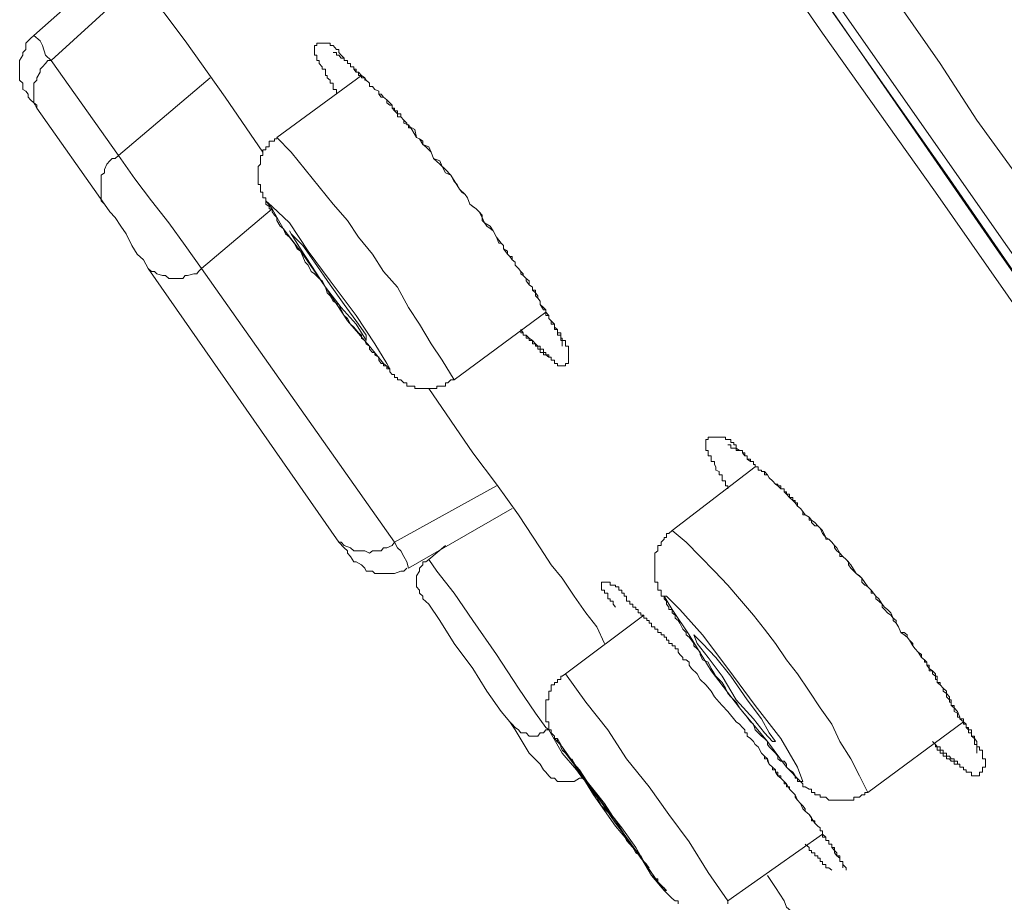
# Model space of a CAD drawing. Units: inches. Extents: x -251 to 1917, y -568 to 1027.
# Drawn here: x 1054 to 1065, y 664 to 674 of the extents above; entities that cross this region are included whole.
import ezdxf

# ---------------------------------------------------------------- set-up
doc = ezdxf.new("R2010")
doc.units = ezdxf.units.IN
doc.header["$MEASUREMENT"] = 0
doc.layers.add('图层 1', color=7, linetype='Continuous')

msp = doc.modelspace()

# ---------------------------------------------------------------- linework, layer by layer
at = {"layer": '图层 1', "color": 7, "lineweight": 9}
for points in [[(1072.324, 661.504), (1068.853, 666.486), (1061.857, 676.476), (1054.889, 686.465)], [(1062.657, 675.154), (1064.69, 672.258), (1066.506, 669.633)], [(1054.997, 675.127), (1055.446, 674.479), (1055.923, 673.841), (1056.381, 673.194), (1056.813, 672.564)], [(1066.389, 669.444), (1064.528, 672.106), (1063.233, 673.931), (1062.496, 675.001)], [(1055.212, 674.812), (1054.187, 673.904)], [(1062.891, 674.839), (1065.229, 671.458), (1067.693, 667.933), (1070.067, 664.562), (1072.35, 661.307), (1074.509, 658.231), (1076.514, 655.309), (1078.402, 652.612), (1080.146, 650.139), (1081.711, 647.891), (1082.538, 646.704)], [(1055.41, 674.551), (1054.385, 673.616)], [(1064.132, 674.228), (1064.582, 673.58), (1065.004, 672.933), (1065.903, 671.692)], [(1054.187, 673.904), (1054.151, 673.868), (1054.124, 673.841), (1054.097, 673.814), (1054.097, 673.742), (1054.061, 673.706), (1054.061, 673.679), (1054.025, 673.616), (1054.025, 673.58), (1054.025, 673.517), (1054.025, 673.481), (1054.025, 673.418), (1054.025, 673.391), (1054.061, 673.355), (1054.061, 673.283), (1054.097, 673.265), (1054.124, 673.23)], [(1054.187, 673.904), (1054.259, 673.841), (1054.286, 673.787), (1054.322, 673.679), (1054.385, 673.616)], [(1057.658, 673.23), (1057.658, 673.265), (1057.658, 673.283), (1057.622, 673.283), (1057.622, 673.319), (1057.622, 673.355), (1057.586, 673.355), (1057.586, 673.391), (1057.55, 673.418), (1057.55, 673.445), (1057.532, 673.445), (1057.532, 673.481), (1057.532, 673.517), (1057.496, 673.517), (1057.496, 673.544), (1057.46, 673.58), (1057.46, 673.616), (1057.433, 673.616), (1057.433, 673.643), (1057.433, 673.679), (1057.406, 673.679), (1057.406, 673.706), (1057.406, 673.742), (1057.406, 673.787), (1057.433, 673.787), (1057.433, 673.814), (1057.46, 673.814), (1057.496, 673.814), (1057.532, 673.814), (1057.55, 673.814), (1057.586, 673.814), (1057.586, 673.787), (1057.622, 673.787), (1057.658, 673.742), (1057.685, 673.742), (1057.685, 673.706), (1057.712, 673.679), (1057.748, 673.643), (1057.748, 673.616), (1057.784, 673.616), (1057.784, 673.58), (1057.82, 673.58), (1057.82, 673.544), (1057.856, 673.544), (1057.856, 673.517), (1057.883, 673.517), (1057.883, 673.481), (1057.91, 673.481), (1057.91, 673.445), (1057.946, 673.445), (1057.946, 673.418), (1057.982, 673.418), (1057.982, 673.391), (1058, 673.391), (1058.036, 673.355), (1058.036, 673.319), (1058.072, 673.319), (1058.099, 673.283), (1058.144, 673.265), (1058.144, 673.23), (1058.171, 673.23), (1058.198, 673.194), (1058.234, 673.167), (1058.269, 673.131), (1058.296, 673.104), (1058.296, 673.068), (1058.323, 673.068), (1058.323, 673.041), (1058.359, 673.041), (1058.359, 673.005), (1058.395, 673.005), (1058.395, 672.969), (1058.431, 672.933), (1058.467, 672.897), (1058.467, 672.879), (1058.485, 672.879), (1058.485, 672.843), (1058.521, 672.843), (1058.557, 672.825), (1058.575, 672.735), (1058.611, 672.717), (1058.647, 672.69), (1058.647, 672.654), (1058.683, 672.627), (1058.719, 672.591), (1058.746, 672.564), (1058.773, 672.492), (1058.845, 672.429), (1058.908, 672.366), (1058.971, 672.303), (1059.07, 672.142)], [(1057.622, 673.706), (1057.658, 673.706), (1057.658, 673.679), (1057.685, 673.679), (1057.712, 673.643), (1057.748, 673.643), (1057.748, 673.616), (1057.784, 673.616), (1057.784, 673.58), (1057.82, 673.58), (1057.82, 673.544), (1057.856, 673.544), (1057.856, 673.517), (1057.883, 673.481), (1057.91, 673.481), (1057.946, 673.445), (1057.982, 673.418), (1058, 673.391), (1058.036, 673.355), (1058.036, 673.319), (1058.072, 673.319), (1058.099, 673.283), (1058.144, 673.265), (1058.144, 673.23), (1058.171, 673.194), (1058.198, 673.194), (1058.234, 673.167), (1058.234, 673.131), (1058.269, 673.104), (1058.296, 673.104), (1058.296, 673.068), (1058.323, 673.041), (1058.359, 673.005), (1058.359, 672.969), (1058.395, 672.969), (1058.431, 672.933), (1058.431, 672.897), (1058.485, 672.879), (1058.521, 672.825), (1058.575, 672.735), (1058.611, 672.717), (1058.647, 672.654), (1058.719, 672.627), (1058.746, 672.564), (1058.773, 672.492), (1058.845, 672.465), (1058.872, 672.402), (1058.908, 672.33), (1058.971, 672.303), (1059.007, 672.231), (1059.043, 672.195), (1059.07, 672.142), (1059.133, 672.079), (1059.16, 672.043), (1059.187, 671.971), (1059.259, 671.917), (1059.295, 671.881), (1059.331, 671.818), (1059.357, 671.755), (1059.42, 671.719), (1059.456, 671.665), (1059.492, 671.593), (1059.519, 671.521), (1059.546, 671.521), (1059.573, 671.494), (1059.573, 671.458), (1059.618, 671.431), (1059.618, 671.395), (1059.645, 671.368), (1059.672, 671.332), (1059.708, 671.305), (1059.708, 671.269), (1059.744, 671.233), (1059.771, 671.197), (1059.771, 671.17), (1059.798, 671.152), (1059.834, 671.116), (1059.834, 671.089), (1059.87, 671.045), (1059.906, 671.018), (1059.906, 670.982), (1059.942, 670.955), (1059.942, 670.919), (1059.969, 670.892), (1059.996, 670.856), (1059.996, 670.82), (1060.032, 670.784), (1060.059, 670.757), (1060.059, 670.73), (1060.095, 670.694), (1060.095, 670.658), (1060.122, 670.631), (1060.158, 670.595), (1060.158, 670.559), (1060.194, 670.532), (1060.194, 670.496), (1060.194, 670.469), (1060.23, 670.469), (1060.23, 670.433), (1060.23, 670.406), (1060.248, 670.406), (1060.248, 670.37), (1060.248, 670.343)], [(1054.385, 673.616), (1054.349, 673.616), (1054.322, 673.58), (1054.286, 673.544), (1054.259, 673.517), (1054.259, 673.481), (1054.223, 673.418), (1054.223, 673.391), (1054.187, 673.355), (1054.187, 673.319), (1054.187, 673.265), (1054.187, 673.23), (1054.187, 673.194), (1054.187, 673.131), (1054.223, 673.104), (1054.223, 673.068)], [(1054.385, 673.616), (1055.158, 672.528)], [(1055.158, 672.528), (1056.21, 673.418)], [(1057.946, 673.445), (1056.975, 672.735)], [(1054.223, 673.068), (1054.187, 673.131), (1054.151, 673.167), (1054.124, 673.194), (1054.124, 673.23)], [(1054.997, 671.971), (1054.223, 673.068)], [(1056.975, 672.717), (1056.948, 672.717), (1056.948, 672.69), (1056.921, 672.69), (1056.885, 672.69), (1056.885, 672.654), (1056.885, 672.627), (1056.849, 672.627), (1056.849, 672.591), (1056.813, 672.591), (1056.813, 672.564), (1056.813, 672.528), (1056.786, 672.528), (1056.786, 672.492), (1056.786, 672.465), (1056.786, 672.429), (1056.759, 672.402), (1056.759, 672.366), (1056.759, 672.33), (1056.759, 672.303), (1056.759, 672.258), (1056.759, 672.231), (1056.759, 672.195), (1056.786, 672.195), (1056.786, 672.168), (1056.786, 672.142), (1056.786, 672.106), (1056.813, 672.106), (1056.813, 672.079), (1056.813, 672.043), (1056.849, 672.043), (1056.849, 672.007), (1056.849, 671.971), (1056.885, 671.944), (1056.885, 671.917), (1056.921, 671.917), (1056.921, 671.881), (1056.948, 671.845), (1056.975, 671.818), (1056.975, 671.782), (1057.011, 671.719), (1057.047, 671.692), (1057.074, 671.629), (1057.119, 671.593), (1057.173, 671.521), (1057.208, 671.458), (1057.244, 671.431), (1057.271, 671.368), (1057.298, 671.305), (1057.334, 671.269), (1057.37, 671.197), (1057.406, 671.17), (1057.46, 671.116), (1057.496, 671.089), (1057.532, 671.018), (1057.55, 670.955), (1057.586, 670.919), (1057.622, 670.856), (1057.685, 670.82), (1057.712, 670.757), (1057.748, 670.694), (1057.784, 670.658), (1057.82, 670.595), (1057.856, 670.559), (1057.91, 670.496), (1057.946, 670.469), (1057.946, 670.433), (1057.982, 670.406), (1058, 670.37), (1058.036, 670.343), (1058.036, 670.307), (1058.072, 670.271), (1058.099, 670.271), (1058.099, 670.244), (1058.144, 670.217), (1058.144, 670.181), (1058.171, 670.145), (1058.198, 670.145), (1058.198, 670.118), (1058.234, 670.118), (1058.234, 670.082), (1058.269, 670.082), (1058.269, 670.046), (1058.296, 670.019), (1058.323, 670.019), (1058.323, 669.983), (1058.359, 669.983), (1058.359, 669.957), (1058.395, 669.957), (1058.431, 669.921), (1058.467, 669.921), (1058.467, 669.885), (1058.485, 669.885), (1058.521, 669.885), (1058.557, 669.885), (1058.557, 669.858), (1058.575, 669.858), (1058.611, 669.858), (1058.647, 669.858), (1058.683, 669.858), (1058.719, 669.858), (1058.746, 669.858), (1058.773, 669.858), (1058.809, 669.858), (1058.809, 669.885), (1058.845, 669.885), (1058.872, 669.885), (1058.908, 669.885), (1058.908, 669.921), (1058.935, 669.921), (1058.971, 669.957), (1059.007, 669.957)], [(1059.007, 669.957), (1058.872, 670.181), (1058.746, 670.37), (1058.611, 670.595), (1058.485, 670.784), (1058.359, 671.018), (1058.198, 671.197), (1058.072, 671.395), (1057.91, 671.593), (1057.784, 671.782), (1057.622, 671.971), (1057.46, 672.168), (1057.298, 672.366), (1057.137, 672.564), (1056.975, 672.735)], [(1055.158, 672.528), (1055.122, 672.492), (1055.086, 672.492), (1055.059, 672.465), (1055.023, 672.429), (1054.997, 672.366), (1054.997, 672.33), (1054.961, 672.303), (1054.961, 672.258), (1054.961, 672.231), (1054.961, 672.168), (1054.961, 672.142), (1054.961, 672.106), (1054.961, 672.043), (1054.961, 672.007), (1054.997, 671.971)], [(1055.158, 672.528), (1055.347, 672.258), (1055.536, 672.007), (1055.734, 671.755), (1055.923, 671.494), (1056.111, 671.233)], [(1059.07, 672.142), (1059.097, 672.106), (1059.133, 672.079), (1059.16, 672.043), (1059.187, 671.971), (1059.223, 671.944), (1059.259, 671.917), (1059.295, 671.881), (1059.331, 671.845), (1059.331, 671.782), (1059.357, 671.755), (1059.384, 671.719), (1059.42, 671.692), (1059.456, 671.665), (1059.492, 671.593), (1059.519, 671.557), (1059.546, 671.521), (1059.573, 671.494), (1059.573, 671.458), (1059.618, 671.395), (1059.645, 671.368), (1059.672, 671.368), (1059.672, 671.332), (1059.708, 671.305), (1059.708, 671.269), (1059.744, 671.233), (1059.771, 671.197), (1059.798, 671.17), (1059.798, 671.152), (1059.834, 671.116), (1059.87, 671.089), (1059.87, 671.045), (1059.906, 671.018), (1059.906, 670.982), (1059.942, 670.982), (1059.942, 670.955), (1059.969, 670.919), (1059.969, 670.892), (1059.996, 670.856), (1059.996, 670.82), (1060.032, 670.757), (1060.059, 670.757), (1060.059, 670.73), (1060.059, 670.694), (1060.095, 670.694), (1060.095, 670.658), (1060.122, 670.631), (1060.122, 670.595), (1060.158, 670.595), (1060.158, 670.559), (1060.158, 670.532), (1060.194, 670.532), (1060.194, 670.496), (1060.23, 670.496), (1060.23, 670.469), (1060.23, 670.433), (1060.248, 670.433), (1060.248, 670.406), (1060.284, 670.406), (1060.284, 670.37), (1060.284, 670.343), (1060.32, 670.343), (1060.32, 670.307), (1060.32, 670.271), (1060.32, 670.244), (1060.32, 670.217), (1060.32, 670.181), (1060.32, 670.145), (1060.284, 670.145), (1060.284, 670.118), (1060.248, 670.118), (1060.23, 670.118), (1060.194, 670.118), (1060.194, 670.145), (1060.158, 670.145), (1060.158, 670.181), (1060.122, 670.181), (1060.122, 670.217), (1060.095, 670.217), (1060.095, 670.244), (1060.059, 670.244), (1060.059, 670.271), (1060.032, 670.271), (1060.032, 670.307), (1059.996, 670.307), (1059.996, 670.343), (1059.969, 670.343), (1059.942, 670.37), (1059.906, 670.406), (1059.87, 670.433), (1059.834, 670.469), (1059.798, 670.469), (1059.798, 670.496), (1059.771, 670.496), (1059.771, 670.532)], [(1057.047, 671.692), (1057.271, 671.395), (1057.532, 671.018), (1057.784, 670.631), (1058.036, 670.343), (1058.198, 670.145), (1058.269, 670.082), (1058.234, 670.145), (1058.099, 670.37), (1057.883, 670.694), (1057.586, 671.089), (1057.334, 671.431), (1057.119, 671.755), (1056.921, 671.944), (1056.849, 672.007), (1056.921, 671.917), (1057.047, 671.692), (1057.047, 671.692)], [(1055.5, 671.233), (1055.446, 671.332), (1055.374, 671.395), (1055.311, 671.494), (1055.248, 671.629), (1055.185, 671.719), (1055.122, 671.818), (1055.059, 671.881), (1054.997, 671.971)], [(1056.921, 671.917), (1056.111, 671.233)], [(1055.5, 671.233), (1055.536, 671.197), (1055.572, 671.197), (1055.599, 671.17), (1055.662, 671.152), (1055.698, 671.152), (1055.734, 671.116), (1055.797, 671.116), (1055.824, 671.116), (1055.896, 671.116), (1055.923, 671.152), (1055.95, 671.152), (1056.022, 671.17), (1056.058, 671.17), (1056.076, 671.197), (1056.111, 671.233)], [(1057.685, 668.095), (1055.5, 671.233)], [(1056.111, 671.233), (1058.323, 668.095)], [(1059.007, 669.957), (1060.059, 670.73)], [(1059.771, 670.532), (1059.798, 670.496), (1059.798, 670.469), (1059.834, 670.469), (1059.834, 670.433), (1059.87, 670.433), (1059.87, 670.406), (1059.906, 670.406), (1059.906, 670.37), (1059.942, 670.37), (1059.942, 670.343), (1059.969, 670.343), (1059.969, 670.307), (1059.996, 670.307), (1059.996, 670.271), (1060.032, 670.271), (1060.032, 670.244), (1060.059, 670.244), (1060.095, 670.217)], [(1058.719, 669.858), (1059.223, 669.12), (1059.492, 668.761), (1059.744, 668.41), (1059.996, 668.032), (1060.122, 667.834), (1060.248, 667.682), (1060.383, 667.475), (1060.517, 667.286), (1060.643, 667.124), (1060.733, 666.935)], [(1062.145, 668.707), (1062.145, 668.743), (1062.118, 668.743), (1062.118, 668.761), (1062.118, 668.797), (1062.082, 668.797), (1062.082, 668.833), (1062.082, 668.869), (1062.046, 668.869), (1062.046, 668.904), (1062.01, 668.922), (1062.01, 668.958), (1061.992, 668.985), (1061.992, 669.021), (1061.956, 669.021), (1061.956, 669.048), (1061.956, 669.084), (1061.92, 669.084), (1061.92, 669.12), (1061.92, 669.147), (1061.893, 669.147), (1061.893, 669.174), (1061.893, 669.21), (1061.893, 669.237), (1061.893, 669.273), (1061.92, 669.273), (1061.92, 669.3), (1061.956, 669.3), (1061.992, 669.3), (1062.01, 669.3), (1062.046, 669.3), (1062.082, 669.3), (1062.118, 669.3), (1062.118, 669.273), (1062.145, 669.273), (1062.181, 669.273), (1062.181, 669.237), (1062.217, 669.237), (1062.217, 669.21), (1062.244, 669.21), (1062.244, 669.174), (1062.28, 669.147), (1062.316, 669.147), (1062.316, 669.12), (1062.343, 669.084), (1062.37, 669.084), (1062.37, 669.048), (1062.406, 669.021), (1062.442, 669.021), (1062.442, 668.985), (1062.46, 668.985), (1062.46, 668.958), (1062.496, 668.958), (1062.496, 668.922), (1062.532, 668.922), (1062.532, 668.904), (1062.568, 668.904), (1062.603, 668.869), (1062.621, 668.833), (1062.657, 668.797), (1062.693, 668.761), (1062.72, 668.761), (1062.72, 668.743), (1062.756, 668.743), (1062.756, 668.707), (1062.792, 668.707), (1062.792, 668.671), (1062.819, 668.671), (1062.819, 668.644), (1062.855, 668.608), (1062.891, 668.608), (1062.891, 668.572), (1062.918, 668.572), (1062.918, 668.545), (1062.945, 668.545), (1062.945, 668.509), (1062.981, 668.482), (1063.008, 668.446), (1063.035, 668.41), (1063.08, 668.383), (1063.08, 668.347), (1063.107, 668.347), (1063.143, 668.32), (1063.179, 668.284), (1063.206, 668.257), (1063.233, 668.23), (1063.269, 668.149), (1063.305, 668.131), (1063.341, 668.095), (1063.368, 668.059), (1063.395, 668.032), (1063.431, 667.969), (1063.467, 667.933), (1063.503, 667.897), (1063.557, 667.834), (1063.62, 667.736), (1063.682, 667.682), (1063.754, 667.583)], [(1062.145, 669.21), (1062.181, 669.21), (1062.181, 669.174), (1062.217, 669.174), (1062.244, 669.174), (1062.244, 669.147), (1062.28, 669.147), (1062.316, 669.147), (1062.316, 669.12), (1062.343, 669.12), (1062.343, 669.084), (1062.37, 669.084), (1062.37, 669.048), (1062.406, 669.048), (1062.406, 669.021), (1062.442, 669.021), (1062.442, 668.985), (1062.46, 668.985), (1062.46, 668.958), (1062.496, 668.958), (1062.496, 668.922), (1062.532, 668.922), (1062.532, 668.904), (1062.568, 668.904), (1062.568, 668.869), (1062.603, 668.869), (1062.621, 668.833), (1062.657, 668.797), (1062.693, 668.761), (1062.72, 668.743), (1062.756, 668.707), (1062.792, 668.707), (1062.792, 668.671), (1062.819, 668.644), (1062.855, 668.644), (1062.855, 668.608), (1062.891, 668.572), (1062.918, 668.545), (1062.945, 668.509), (1062.981, 668.482), (1063.008, 668.446), (1063.008, 668.41), (1063.035, 668.41), (1063.08, 668.383), (1063.107, 668.347), (1063.107, 668.32), (1063.143, 668.284), (1063.179, 668.284), (1063.206, 668.257), (1063.233, 668.194), (1063.269, 668.149), (1063.269, 668.131), (1063.305, 668.131), (1063.341, 668.095), (1063.368, 668.059), (1063.368, 668.032), (1063.395, 667.996), (1063.431, 667.969), (1063.431, 667.933), (1063.467, 667.933), (1063.503, 667.897), (1063.53, 667.87), (1063.53, 667.834), (1063.557, 667.799), (1063.593, 667.763), (1063.62, 667.736), (1063.656, 667.709), (1063.682, 667.682), (1063.682, 667.637), (1063.718, 667.601), (1063.754, 667.583), (1063.79, 667.547), (1063.79, 667.511), (1063.817, 667.511), (1063.844, 667.475), (1063.844, 667.448), (1063.88, 667.421), (1063.916, 667.385), (1063.916, 667.349), (1063.943, 667.322), (1063.979, 667.286), (1064.015, 667.259), (1064.042, 667.223), (1064.078, 667.196), (1064.078, 667.169), (1064.105, 667.124), (1064.132, 667.061), (1064.168, 667.061), (1064.204, 667.034), (1064.204, 667.007), (1064.231, 666.971), (1064.267, 666.935), (1064.267, 666.908), (1064.294, 666.872), (1064.33, 666.836), (1064.366, 666.809), (1064.366, 666.773), (1064.402, 666.746), (1064.402, 666.72), (1064.429, 666.72), (1064.429, 666.684), (1064.456, 666.648), (1064.456, 666.621), (1064.492, 666.621), (1064.492, 666.585), (1064.528, 666.558), (1064.528, 666.522), (1064.546, 666.522), (1064.546, 666.486), (1064.582, 666.459), (1064.618, 666.423), (1064.618, 666.387), (1064.654, 666.36), (1064.654, 666.324), (1064.69, 666.288), (1064.69, 666.261), (1064.708, 666.261), (1064.708, 666.225), (1064.744, 666.198), (1064.744, 666.153), (1064.779, 666.135), (1064.779, 666.09), (1064.806, 666.09), (1064.806, 666.072), (1064.851, 666.072), (1064.851, 666.036), (1064.851, 666.009), (1064.878, 666.009), (1064.878, 665.973), (1064.905, 665.973), (1064.905, 665.946), (1064.941, 665.946), (1064.941, 665.91), (1064.941, 665.874), (1064.977, 665.874), (1064.977, 665.847), (1064.977, 665.811), (1064.977, 665.775), (1065.004, 665.775), (1065.004, 665.748), (1065.004, 665.712), (1065.004, 665.676)], [(1062.46, 668.958), (1061.507, 668.23)], [(1058.323, 668.095), (1059.492, 668.743)], [(1058.485, 667.799), (1059.672, 668.482)], [(1061.507, 668.23), (1061.471, 668.194), (1061.444, 668.194), (1061.444, 668.149), (1061.417, 668.149), (1061.417, 668.131), (1061.381, 668.095), (1061.381, 668.059), (1061.345, 668.059), (1061.345, 668.032), (1061.345, 667.996), (1061.309, 667.969), (1061.309, 667.933), (1061.309, 667.897), (1061.309, 667.87), (1061.309, 667.834), (1061.309, 667.799), (1061.309, 667.763), (1061.309, 667.736), (1061.309, 667.709), (1061.309, 667.682), (1061.309, 667.637), (1061.345, 667.637), (1061.345, 667.601), (1061.345, 667.583), (1061.345, 667.547), (1061.381, 667.547), (1061.381, 667.511), (1061.381, 667.475), (1061.417, 667.475), (1061.417, 667.448), (1061.444, 667.421), (1061.444, 667.385), (1061.471, 667.349), (1061.471, 667.322), (1061.507, 667.322), (1061.507, 667.286), (1061.542, 667.259), (1061.542, 667.223), (1061.578, 667.196), (1061.596, 667.169), (1061.632, 667.097), (1061.668, 667.061), (1061.668, 667.034), (1061.704, 667.007), (1061.731, 666.971), (1061.758, 666.935), (1061.758, 666.908), (1061.794, 666.872), (1061.83, 666.836), (1061.83, 666.809), (1061.857, 666.746), (1061.92, 666.72), (1061.956, 666.648), (1061.992, 666.585), (1062.01, 666.558), (1062.082, 666.486), (1062.118, 666.423), (1062.145, 666.36), (1062.181, 666.324), (1062.244, 666.261), (1062.28, 666.198), (1062.316, 666.153), (1062.37, 666.09), (1062.406, 666.036), (1062.442, 666.009), (1062.46, 665.946), (1062.496, 665.91), (1062.532, 665.874), (1062.568, 665.847), (1062.603, 665.811), (1062.603, 665.775), (1062.621, 665.748), (1062.657, 665.712), (1062.693, 665.676), (1062.72, 665.641), (1062.72, 665.614), (1062.756, 665.587), (1062.792, 665.587), (1062.819, 665.551), (1062.819, 665.515), (1062.855, 665.488), (1062.891, 665.461), (1062.918, 665.416), (1062.918, 665.389), (1062.945, 665.389), (1062.945, 665.353), (1062.981, 665.353), (1063.008, 665.326), (1063.008, 665.29), (1063.035, 665.29), (1063.08, 665.263), (1063.107, 665.263), (1063.107, 665.227), (1063.143, 665.227), (1063.143, 665.2), (1063.179, 665.2), (1063.206, 665.2), (1063.206, 665.173), (1063.233, 665.173), (1063.269, 665.173), (1063.305, 665.137), (1063.341, 665.137), (1063.368, 665.137), (1063.395, 665.137), (1063.431, 665.137), (1063.467, 665.137), (1063.503, 665.137), (1063.53, 665.137), (1063.557, 665.137), (1063.593, 665.137), (1063.593, 665.173), (1063.62, 665.173), (1063.656, 665.173), (1063.682, 665.2), (1063.718, 665.2), (1063.718, 665.227), (1063.754, 665.227)], [(1063.754, 665.227), (1063.656, 665.416), (1063.557, 665.614), (1063.431, 665.811), (1063.341, 666.009), (1063.206, 666.198), (1063.08, 666.387), (1062.945, 666.585), (1062.819, 666.746), (1062.693, 666.935), (1062.568, 667.097), (1062.442, 667.259), (1062.28, 667.448), (1062.145, 667.601), (1061.992, 667.763), (1061.83, 667.933), (1061.668, 668.095), (1061.507, 668.23)], [(1057.685, 668.095), (1057.712, 668.095), (1057.748, 668.059), (1057.82, 668.032), (1057.856, 667.996), (1057.883, 667.996), (1057.946, 667.996), (1057.982, 667.996), (1058.036, 667.969), (1058.072, 667.996), (1058.099, 667.996), (1058.171, 667.996), (1058.198, 668.032), (1058.234, 668.032), (1058.296, 668.059), (1058.323, 668.095)], [(1057.784, 667.969), (1057.784, 667.996), (1057.748, 668.032), (1057.685, 668.095)], [(1058.485, 667.799), (1058.467, 667.87), (1058.431, 667.933), (1058.395, 667.996), (1058.359, 668.032), (1058.323, 668.095)], [(1058.908, 668.059), (1058.719, 667.897)], [(1057.784, 667.969), (1057.82, 667.933), (1057.856, 667.87), (1057.883, 667.87), (1057.946, 667.834), (1057.982, 667.799), (1058, 667.763), (1058.072, 667.763), (1058.099, 667.736), (1058.144, 667.736), (1058.198, 667.736), (1058.234, 667.736), (1058.296, 667.736), (1058.323, 667.736), (1058.395, 667.763), (1058.431, 667.763), (1058.467, 667.799)], [(1058.719, 667.897), (1058.683, 667.87), (1058.647, 667.87), (1058.647, 667.834), (1058.611, 667.799), (1058.611, 667.763), (1058.575, 667.709), (1058.575, 667.682), (1058.575, 667.637), (1058.575, 667.601), (1058.575, 667.583), (1058.611, 667.547), (1058.611, 667.511), (1058.647, 667.475)], [(1058.719, 667.897), (1058.809, 667.763), (1059.007, 667.511), (1059.223, 667.196), (1059.492, 666.809), (1059.744, 666.423), (1059.942, 666.135), (1060.059, 665.973)], [(1060.859, 667.349), (1060.832, 667.385), (1060.832, 667.421), (1060.796, 667.421), (1060.796, 667.448), (1060.769, 667.448), (1060.769, 667.475), (1060.769, 667.511), (1060.733, 667.511), (1060.733, 667.547), (1060.697, 667.547), (1060.697, 667.583), (1060.697, 667.601), (1060.697, 667.637), (1060.733, 667.637), (1060.769, 667.637), (1060.796, 667.637), (1060.796, 667.601), (1060.832, 667.601), (1060.859, 667.601), (1060.859, 667.583), (1060.895, 667.583), (1060.895, 667.547), (1060.931, 667.547), (1060.931, 667.511), (1060.958, 667.511), (1060.958, 667.475), (1060.985, 667.475), (1060.985, 667.448), (1060.985, 667.421), (1061.021, 667.421), (1061.021, 667.385), (1061.057, 667.385), (1061.057, 667.349), (1061.093, 667.349), (1061.093, 667.322), (1061.12, 667.322), (1061.12, 667.286), (1061.147, 667.286), (1061.147, 667.259), (1061.183, 667.259), (1061.183, 667.223), (1061.219, 667.223), (1061.219, 667.196), (1061.246, 667.196), (1061.246, 667.169), (1061.273, 667.169), (1061.273, 667.124), (1061.309, 667.124), (1061.309, 667.097), (1061.345, 667.097), (1061.345, 667.061), (1061.381, 667.061), (1061.381, 667.034), (1061.417, 667.034), (1061.417, 667.007), (1061.444, 667.007), (1061.444, 666.971), (1061.471, 666.971), (1061.471, 666.935), (1061.507, 666.935), (1061.507, 666.908), (1061.542, 666.908), (1061.542, 666.872), (1061.578, 666.872), (1061.578, 666.836), (1061.596, 666.809), (1061.632, 666.773), (1061.632, 666.746), (1061.668, 666.746), (1061.704, 666.72), (1061.704, 666.684), (1061.731, 666.648), (1061.794, 666.585), (1061.83, 666.522), (1061.893, 666.459), (1061.956, 666.387), (1061.992, 666.324), (1062.046, 666.261), (1062.082, 666.225), (1062.145, 666.153), (1062.244, 666.036)], [(1063.754, 667.583), (1063.79, 667.547), (1063.817, 667.511), (1063.844, 667.475), (1063.88, 667.448), (1063.916, 667.385), (1063.943, 667.349), (1063.979, 667.322), (1064.015, 667.286), (1064.042, 667.223), (1064.042, 667.196), (1064.078, 667.169), (1064.105, 667.124), (1064.132, 667.061), (1064.168, 667.034), (1064.204, 667.007), (1064.231, 666.971), (1064.267, 666.908), (1064.294, 666.872), (1064.33, 666.836), (1064.366, 666.773), (1064.402, 666.746), (1064.429, 666.72), (1064.429, 666.684), (1064.456, 666.684), (1064.456, 666.648), (1064.492, 666.621), (1064.528, 666.585), (1064.528, 666.558), (1064.546, 666.558), (1064.546, 666.522), (1064.546, 666.486), (1064.582, 666.486), (1064.582, 666.459), (1064.618, 666.423), (1064.654, 666.387), (1064.654, 666.36), (1064.69, 666.324), (1064.69, 666.288), (1064.708, 666.288), (1064.708, 666.261), (1064.708, 666.225), (1064.744, 666.225), (1064.744, 666.198), (1064.779, 666.153), (1064.806, 666.09), (1064.806, 666.072), (1064.851, 666.036), (1064.878, 666.009), (1064.878, 665.973), (1064.905, 665.946), (1064.905, 665.91), (1064.941, 665.91), (1064.941, 665.874), (1064.977, 665.847), (1065.004, 665.811), (1065.004, 665.775), (1065.004, 665.748), (1065.031, 665.748), (1065.031, 665.712), (1065.067, 665.712), (1065.067, 665.676), (1065.067, 665.641), (1065.067, 665.614), (1065.103, 665.614), (1065.103, 665.587), (1065.103, 665.551), (1065.103, 665.515), (1065.067, 665.515), (1065.067, 665.488), (1065.067, 665.461), (1065.031, 665.461), (1065.031, 665.416), (1065.004, 665.416), (1064.977, 665.416), (1064.941, 665.416), (1064.941, 665.461), (1064.905, 665.461), (1064.878, 665.461), (1064.878, 665.488), (1064.851, 665.488), (1064.851, 665.515), (1064.806, 665.515), (1064.806, 665.551), (1064.779, 665.551), (1064.779, 665.587), (1064.744, 665.587), (1064.744, 665.614), (1064.708, 665.614), (1064.69, 665.641), (1064.654, 665.641), (1064.654, 665.676), (1064.618, 665.676), (1064.618, 665.712), (1064.582, 665.712), (1064.582, 665.748), (1064.546, 665.748), (1064.528, 665.775), (1064.492, 665.811)], [(1058.647, 667.475), (1058.647, 667.448), (1058.719, 667.385), (1058.845, 667.196), (1059.007, 666.935), (1059.223, 666.648), (1059.384, 666.387), (1059.546, 666.153), (1059.645, 666.036)], [(1061.507, 667.322), (1061.704, 667.034), (1061.956, 666.621), (1062.28, 666.198), (1062.603, 665.811), (1062.819, 665.515), (1062.981, 665.353), (1063.008, 665.353), (1062.945, 665.515), (1062.756, 665.847), (1062.46, 666.225), (1062.145, 666.648), (1061.857, 667.034), (1061.596, 667.322), (1061.444, 667.475), (1061.417, 667.475), (1061.507, 667.322), (1061.507, 667.322)], [(1061.183, 667.259), (1060.284, 666.585)], [(1061.794, 666.935), (1061.92, 666.773), (1062.082, 666.558), (1062.244, 666.288), (1062.442, 666.072), (1062.568, 665.91), (1062.657, 665.811), (1062.693, 665.811), (1062.621, 665.91), (1062.532, 666.072), (1062.37, 666.288), (1062.181, 666.558), (1062.01, 666.773), (1061.857, 666.935), (1061.758, 667.034), (1061.794, 666.935), (1061.794, 666.935)], [(1060.284, 666.585), (1060.248, 666.558), (1060.23, 666.558), (1060.23, 666.522), (1060.194, 666.522), (1060.194, 666.486), (1060.158, 666.486), (1060.158, 666.459), (1060.122, 666.459), (1060.122, 666.423), (1060.122, 666.387), (1060.095, 666.387), (1060.095, 666.36), (1060.095, 666.324), (1060.095, 666.288), (1060.059, 666.288), (1060.059, 666.261), (1060.059, 666.225), (1060.059, 666.198), (1060.059, 666.153), (1060.059, 666.135), (1060.059, 666.09), (1060.059, 666.072), (1060.059, 666.036), (1060.095, 666.036), (1060.095, 666.009), (1060.095, 665.973), (1060.095, 665.946), (1060.122, 665.946), (1060.122, 665.91), (1060.158, 665.874), (1060.158, 665.847), (1060.194, 665.847), (1060.194, 665.811), (1060.23, 665.775), (1060.23, 665.748), (1060.248, 665.712), (1060.284, 665.676), (1060.32, 665.641), (1060.356, 665.587), (1060.383, 665.551), (1060.41, 665.488), (1060.445, 665.461), (1060.481, 665.389), (1060.517, 665.353), (1060.571, 665.263), (1060.643, 665.173), (1060.697, 665.074), (1060.796, 664.975), (1060.859, 664.876), (1060.931, 664.786), (1060.985, 664.678), (1061.057, 664.597), (1061.093, 664.535), (1061.147, 664.499), (1061.183, 664.436), (1061.219, 664.4), (1061.246, 664.337), (1061.273, 664.31), (1061.309, 664.238), (1061.345, 664.238), (1061.345, 664.202), (1061.381, 664.166), (1061.381, 664.139), (1061.417, 664.139), (1061.417, 664.103), (1061.444, 664.076), (1061.471, 664.049), (1061.507, 664.013), (1061.542, 663.986), (1061.578, 663.986), (1061.578, 663.95)], [(1062.145, 663.986), (1061.92, 664.31), (1061.704, 664.66), (1061.471, 664.975), (1061.246, 665.29), (1060.985, 665.614), (1060.769, 665.946), (1060.517, 666.261), (1060.284, 666.585)], [(1059.645, 666.036), (1059.645, 666.036)], [(1059.645, 666.036), (1059.708, 665.946), (1059.87, 665.676), (1059.996, 665.551), (1060.032, 665.488)], [(1059.645, 666.036), (1059.672, 666.009), (1059.708, 665.973), (1059.744, 665.946), (1059.771, 665.91), (1059.798, 665.91), (1059.834, 665.91), (1059.87, 665.874), (1059.906, 665.874), (1059.969, 665.874), (1059.996, 665.91), (1060.032, 665.91), (1060.059, 665.946), (1060.095, 665.946)], [(1062.244, 666.036), (1062.28, 666.009), (1062.316, 665.973), (1062.343, 665.946), (1062.343, 665.91), (1062.37, 665.91), (1062.37, 665.874), (1062.406, 665.847), (1062.442, 665.811), (1062.46, 665.775), (1062.496, 665.748)], [(1063.754, 665.227), (1064.851, 666.036)], [(1060.059, 665.973), (1060.095, 665.946)], [(1060.095, 665.946), (1060.248, 665.676), (1060.41, 665.488), (1060.481, 665.389)], [(1060.158, 665.847), (1060.248, 665.748), (1060.41, 665.515), (1060.607, 665.2), (1060.859, 664.84), (1061.12, 664.535), (1061.273, 664.274), (1061.417, 664.103), (1061.444, 664.103), (1061.345, 664.202), (1061.183, 664.436), (1060.958, 664.75), (1060.733, 665.101), (1060.481, 665.416), (1060.284, 665.676), (1060.194, 665.847), (1060.158, 665.847), (1060.158, 665.847)], [(1064.492, 665.811), (1064.528, 665.775), (1064.528, 665.748), (1064.546, 665.748), (1064.546, 665.712), (1064.582, 665.712), (1064.582, 665.676), (1064.618, 665.676), (1064.618, 665.641), (1064.654, 665.641), (1064.654, 665.614), (1064.69, 665.614), (1064.708, 665.587), (1064.744, 665.587), (1064.744, 665.551), (1064.779, 665.551)], [(1062.496, 665.748), (1062.532, 665.676), (1062.568, 665.641), (1062.568, 665.614), (1062.603, 665.614), (1062.603, 665.587), (1062.621, 665.551), (1062.657, 665.515), (1062.693, 665.488), (1062.693, 665.461), (1062.72, 665.461), (1062.72, 665.416), (1062.756, 665.389), (1062.792, 665.353), (1062.792, 665.326), (1062.819, 665.326), (1062.855, 665.263), (1062.891, 665.227), (1062.918, 665.2), (1062.945, 665.137), (1062.981, 665.101), (1063.008, 665.074), (1063.035, 665.038), (1063.035, 665.011), (1063.08, 664.975), (1063.107, 664.939), (1063.107, 664.903), (1063.143, 664.903), (1063.143, 664.876), (1063.179, 664.84), (1063.206, 664.822), (1063.206, 664.786), (1063.233, 664.786), (1063.233, 664.75), (1063.233, 664.714), (1063.269, 664.714), (1063.269, 664.678), (1063.305, 664.678), (1063.305, 664.66), (1063.305, 664.633), (1063.341, 664.633), (1063.341, 664.597), (1063.368, 664.562), (1063.368, 664.535), (1063.395, 664.499), (1063.431, 664.472), (1063.431, 664.436), (1063.467, 664.436), (1063.467, 664.364)], [(1062.496, 665.748), (1062.532, 665.676), (1062.568, 665.641), (1062.603, 665.614), (1062.621, 665.551), (1062.657, 665.515), (1062.657, 665.488), (1062.693, 665.488), (1062.693, 665.461), (1062.72, 665.416), (1062.756, 665.416), (1062.756, 665.389), (1062.792, 665.353), (1062.819, 665.326), (1062.819, 665.29), (1062.855, 665.29), (1062.855, 665.263), (1062.891, 665.227), (1062.918, 665.2), (1062.918, 665.173), (1062.945, 665.137), (1062.981, 665.101), (1063.008, 665.038), (1063.035, 665.011), (1063.08, 664.975), (1063.143, 664.876), (1063.179, 664.84), (1063.206, 664.822), (1063.206, 664.786), (1063.233, 664.786), (1063.233, 664.75), (1063.269, 664.714), (1063.269, 664.678), (1063.305, 664.678), (1063.305, 664.66), (1063.305, 664.633), (1063.341, 664.633), (1063.341, 664.597), (1063.368, 664.597), (1063.368, 664.562), (1063.395, 664.535), (1063.395, 664.499), (1063.431, 664.499), (1063.431, 664.472), (1063.431, 664.436), (1063.467, 664.436), (1063.467, 664.4), (1063.503, 664.364), (1063.503, 664.337)], [(1060.356, 665.614), (1060.41, 665.515), (1060.517, 665.353), (1060.679, 665.137), (1060.859, 664.876), (1061.021, 664.66), (1061.147, 664.472), (1061.246, 664.364), (1061.183, 664.436), (1061.093, 664.597), (1060.931, 664.822), (1060.733, 665.074), (1060.571, 665.29), (1060.445, 665.488), (1060.356, 665.587), (1060.356, 665.614), (1060.356, 665.614)], [(1060.032, 665.488), (1060.059, 665.461), (1060.095, 665.416), (1060.122, 665.389), (1060.158, 665.389), (1060.194, 665.353), (1060.23, 665.353), (1060.248, 665.353), (1060.284, 665.353), (1060.32, 665.353), (1060.356, 665.353), (1060.383, 665.353), (1060.445, 665.389), (1060.481, 665.389)], [(1062.145, 663.986), (1063.233, 664.75)], [(1063.035, 664.633), (1063.08, 664.597), (1063.08, 664.562), (1063.107, 664.562), (1063.107, 664.535), (1063.143, 664.535), (1063.143, 664.499), (1063.179, 664.499), (1063.179, 664.472), (1063.206, 664.472), (1063.206, 664.436), (1063.233, 664.436), (1063.233, 664.4), (1063.269, 664.4), (1063.269, 664.364), (1063.305, 664.364), (1063.341, 664.337)], [(1062.603, 664.274), (1062.693, 664.139), (1062.792, 663.986), (1062.819, 663.914), (1062.891, 663.851), (1062.918, 663.788), (1062.981, 663.725), (1063.008, 663.635), (1063.08, 663.563), (1063.107, 663.5), (1063.179, 663.429), (1063.206, 663.339), (1063.269, 663.276), (1063.368, 663.15)], [(1062.145, 663.95), (1062.145, 663.986)]]:
    msp.add_lwpolyline(points, dxfattribs=at)
msp.add_open_spline([(1057.244, 671.458), (1057.244, 671.458), (1057.37, 671.269), (1057.37, 671.269), (1057.37, 671.269), (1057.532, 671.018), (1057.532, 671.018), (1057.532, 671.018), (1057.712, 670.784), (1057.712, 670.784), (1057.712, 670.784), (1057.883, 670.595), (1057.883, 670.595), (1057.883, 670.595), (1057.982, 670.433), (1057.982, 670.433), (1057.982, 670.433), (1058, 670.406), (1058, 670.406), (1058, 670.406), (1058, 670.469), (1058, 670.469), (1058, 670.469), (1057.91, 670.595), (1057.91, 670.595), (1057.91, 670.595), (1057.748, 670.82), (1057.748, 670.82), (1057.748, 670.82), (1057.586, 671.045), (1057.586, 671.045), (1057.586, 671.045), (1057.406, 671.305), (1057.406, 671.305), (1057.406, 671.305), (1057.271, 671.494), (1057.271, 671.494), (1057.271, 671.494), (1057.137, 671.629), (1057.137, 671.629), (1057.137, 671.629), (1057.119, 671.665), (1057.119, 671.665), (1057.119, 671.665), (1057.137, 671.629), (1057.137, 671.629), (1057.137, 671.629), (1057.244, 671.458), (1057.244, 671.458), (1057.244, 671.458), (1057.244, 671.458), (1057.244, 671.458)], degree=3, knots=[0, 0, 0, 0, 1, 1, 1, 2, 2, 2, 3, 3, 3, 4, 4, 4, 5, 5, 5, 6, 6, 6, 7, 7, 7, 8, 8, 8, 9, 9, 9, 10, 10, 10, 11, 11, 11, 12, 12, 12, 13, 13, 13, 14, 14, 14, 15, 15, 15, 16, 16, 16, 17, 17, 17, 17], dxfattribs=at)

doc.saveas('drawing.dxf')
